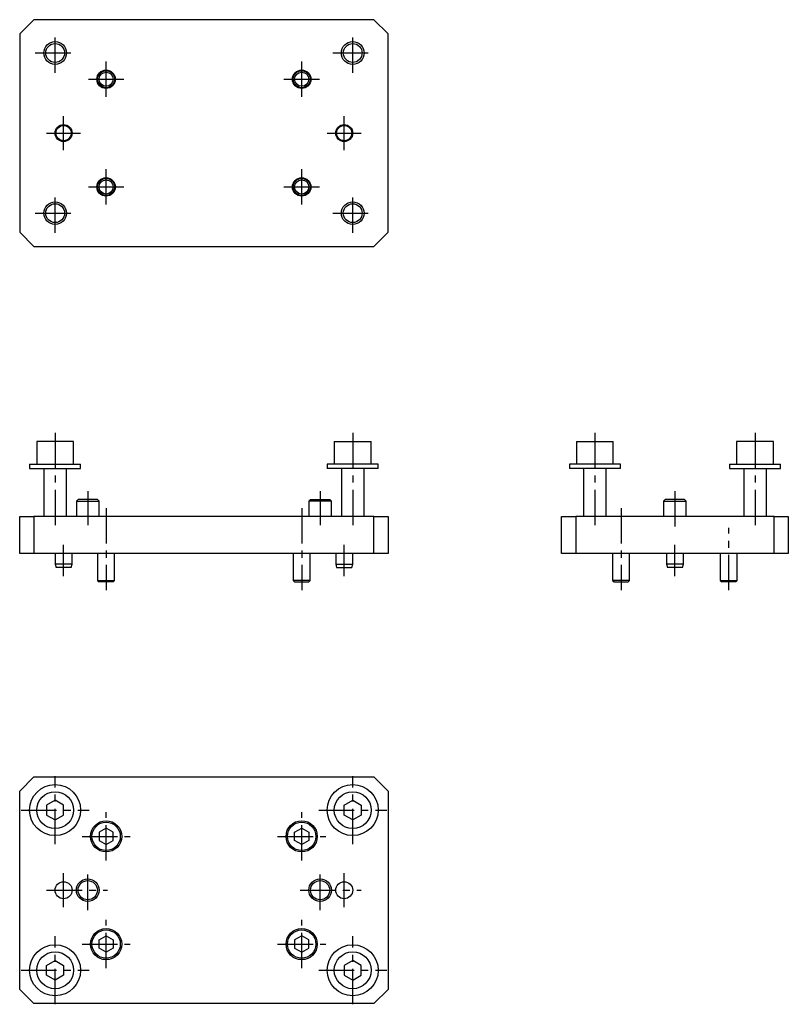
# Model space of a CAD drawing. Extents: x 57 to 329, y -14 to 333.
import ezdxf

# ---------------------------------------------------------------- set-up
doc = ezdxf.new("R2010")
doc.units = 0
doc.header["$LTSCALE"] = 10
doc.linetypes.add('CENTER', pattern=[2, 1.25, -0.25, 0.25, -0.25])
doc.layers.get('0').update_dxf_attribs({"linetype": 'CONTINUOUS'})

# ---------------------------------------------------------------- blocks, each defined once
blk = doc.blocks.new('AID3')
at = {"color": 7, "linetype": 'CONTINUOUS'}
for p, q in [((76.447534, 184.626869), (63.447534, 184.626869)), ((63.447534, 184.626869), (63.447534, 176.626869)), ((76.447534, 176.626869), (76.447534, 184.626869)), ((168.447534, 184.626869), (181.447534, 184.626869)), ((168.447534, 184.626869), (168.447534, 176.626869)), ((181.447534, 176.626869), (181.447534, 184.626869)), ((60.947534, 176.626869), (78.947534, 176.626869)), ((60.947534, 176.626869), (60.947534, 175.126869)), ((60.947534, 175.126869), (78.947534, 175.126869)), ((65.947534, 175.126869), (65.947534, 158.126869)), ((73.947534, 158.126869), (73.947534, 175.126869)), ((78.947534, 175.126869), (78.947534, 176.626869)), ((183.947534, 176.626869), (165.947534, 176.626869)), ((165.947534, 176.626869), (165.947534, 175.126869)), ((183.947534, 175.126869), (165.947534, 175.126869)), ((170.947534, 175.126869), (170.947534, 158.126869)), ((178.947534, 158.126869), (178.947534, 175.126869)), ((183.947534, 175.126869), (183.947534, 176.626869)), ((78.047534, 164.126869), (77.447534, 163.526869)), ((77.447534, 163.526869), (85.447534, 163.526869)), ((77.447534, 163.526869), (77.447534, 158.126869)), ((84.847534, 164.126869), (78.047534, 164.126869)), ((85.447534, 163.526869), (84.847534, 164.126869)), ((85.447534, 158.126869), (85.447534, 163.526869)), ((160.047534, 164.126869), (159.447534, 163.526869)), ((167.447534, 163.526869), (159.447534, 163.526869)), ((159.447534, 163.526869), (159.447534, 158.126869)), ((160.047534, 164.126869), (166.847534, 164.126869)), ((167.447534, 163.526869), (166.847534, 164.126869)), ((167.447534, 158.126869), (167.447534, 163.526869)), ((57.447534, 145.126869), (57.447534, 158.126869)), ((57.447534, 158.126869), (62.447534, 158.126869)), ((62.447534, 158.126869), (62.447534, 145.126869)), ((182.447534, 158.126869), (62.447534, 158.126869)), ((182.447534, 145.126869), (182.447534, 158.126869)), ((182.447534, 158.126869), (187.447534, 158.126869)), ((187.447534, 158.126869), (187.447534, 145.126869)), ((62.447534, 145.126869), (57.447534, 145.126869)), ((182.447534, 145.126869), (62.447534, 145.126869)), ((69.947534, 145.126869), (69.947534, 141.326869)), ((75.947534, 141.326869), (75.947534, 145.126869)), ((84.947534, 145.126869), (84.947534, 135.626869)), ((90.947534, 135.626869), (90.947534, 145.126869)), ((153.947534, 145.126869), (153.947534, 135.626869)), ((159.947534, 135.626869), (159.947534, 145.126869)), ((168.947534, 145.126869), (168.947534, 141.326869)), ((174.947534, 141.326869), (174.947534, 145.126869)), ((187.447534, 145.126869), (182.447534, 145.126869)), ((75.947534, 141.326869), (69.947534, 141.326869)), ((69.947534, 141.326869), (70.269073, 140.126869)), ((75.625995, 140.126869), (70.269073, 140.126869)), ((75.625995, 140.126869), (75.947534, 141.326869)), ((168.947534, 141.326869), (174.947534, 141.326869)), ((168.947534, 141.326869), (169.269073, 140.126869)), ((169.269073, 140.126869), (174.625995, 140.126869)), ((174.625995, 140.126869), (174.947534, 141.326869)), ((84.947534, 135.626869), (90.947534, 135.626869)), ((84.947534, 135.626869), (85.447534, 135.126869)), ((90.447534, 135.126869), (90.947534, 135.626869)), ((159.947534, 135.626869), (153.947534, 135.626869)), ((153.947534, 135.626869), (154.447534, 135.126869)), ((159.447534, 135.126869), (159.947534, 135.626869)), ((90.447534, 135.126869), (85.447534, 135.126869)), ((154.447534, 135.126869), (159.447534, 135.126869))]:
    blk.add_line(p, q, dxfattribs=at)
blk = doc.blocks.new('AID135')
at = {"color": 7, "linetype": 'CONTINUOUS'}
for p, q in [((62.447534, 333.431468), (57.447534, 328.431468)), ((182.447534, 333.431468), (62.447534, 333.431468)), ((187.447534, 328.431468), (182.447534, 333.431468)), ((57.447534, 328.431468), (57.447534, 258.431468)), ((187.447534, 258.431468), (187.447534, 328.431468)), ((57.447534, 258.431468), (62.447534, 253.431468)), ((182.447534, 253.431468), (187.447534, 258.431468)), ((62.447534, 253.431468), (182.447534, 253.431468))]:
    blk.add_line(p, q, dxfattribs=at)
for centre, radius in [((69.947534, 321.681468), 4), ((69.947534, 321.681468), 3.3235), ((174.947534, 321.681468), 4), ((174.947534, 321.681468), 3.3235), ((87.947534, 312.431468), 3.25), ((87.947534, 312.431468), 3), ((87.947534, 312.431468), 2.5), ((156.947534, 312.431468), 3.25), ((156.947534, 312.431468), 3), ((156.947534, 312.431468), 2.5), ((72.947534, 293.431468), 3), ((72.947534, 293.431468), 2.678461), ((171.947534, 293.431468), 3), ((171.947534, 293.431468), 2.678461), ((87.947534, 274.431468), 3.25), ((87.947534, 274.431468), 3), ((87.947534, 274.431468), 2.5), ((156.947534, 274.431468), 3.25), ((156.947534, 274.431468), 3), ((156.947534, 274.431468), 2.5), ((69.947534, 265.181468), 4), ((69.947534, 265.181468), 3.3235), ((174.947534, 265.181468), 4), ((174.947534, 265.181468), 3.3235)]:
    blk.add_circle(centre, radius, dxfattribs=at)
blk = doc.blocks.new('AID203')
at = {"color": 7, "linetype": 'CONTINUOUS'}
for p, q in [((62.447534, 66.322269), (57.447534, 61.322269)), ((62.447534, 66.322269), (182.447534, 66.322269)), ((187.447534, 61.322269), (182.447534, 66.322269)), ((57.447534, -8.677731), (57.447534, 61.322269)), ((187.447534, 61.322269), (187.447534, -8.677731)), ((69.947534, 58.036371), (66.947534, 56.30432)), ((66.947534, 56.30432), (66.947534, 52.840218)), ((72.947534, 56.30432), (69.947534, 58.036371)), ((72.947534, 52.840218), (72.947534, 56.30432)), ((171.947534, 56.30432), (174.947534, 58.036371)), ((171.947534, 52.840218), (171.947534, 56.30432)), ((174.947534, 58.036371), (177.947534, 56.30432)), ((177.947534, 56.30432), (177.947534, 52.840218)), ((66.947534, 52.840218), (69.947534, 51.108167)), ((69.947534, 51.108167), (72.947534, 52.840218)), ((174.947534, 51.108167), (171.947534, 52.840218)), ((177.947534, 52.840218), (174.947534, 51.108167)), ((87.947534, 48.20902), (85.447534, 46.765645)), ((85.447534, 46.765645), (85.447534, 43.878893)), ((90.447534, 46.765645), (87.947534, 48.20902)), ((90.447534, 43.878893), (90.447534, 46.765645)), ((154.447534, 46.765645), (156.947534, 48.20902)), ((154.447534, 43.878893), (154.447534, 46.765645)), ((156.947534, 48.20902), (159.447534, 46.765645)), ((159.447534, 46.765645), (159.447534, 43.878893)), ((85.447534, 43.878893), (87.947534, 42.435518)), ((87.947534, 42.435518), (90.447534, 43.878893)), ((156.947534, 42.435518), (154.447534, 43.878893)), ((159.447534, 43.878893), (156.947534, 42.435518)), ((85.447534, 8.765645), (87.947534, 10.20902)), ((85.447534, 5.878893), (85.447534, 8.765645)), ((87.947534, 10.20902), (90.447534, 8.765645)), ((90.447534, 8.765645), (90.447534, 5.878893)), ((156.947534, 10.20902), (154.447534, 8.765645)), ((154.447534, 8.765645), (154.447534, 5.878893)), ((159.447534, 8.765645), (156.947534, 10.20902)), ((159.447534, 5.878893), (159.447534, 8.765645)), ((87.947534, 4.435518), (85.447534, 5.878893)), ((90.447534, 5.878893), (87.947534, 4.435518)), ((154.447534, 5.878893), (156.947534, 4.435518)), ((156.947534, 4.435518), (159.447534, 5.878893)), ((66.947534, -0.19568), (69.947534, 1.536371)), ((69.947534, 1.536371), (72.947534, -0.19568)), ((174.947534, 1.536371), (171.947534, -0.19568)), ((177.947534, -0.19568), (174.947534, 1.536371)), ((66.947534, -3.659782), (66.947534, -0.19568)), ((72.947534, -0.19568), (72.947534, -3.659782)), ((171.947534, -0.19568), (171.947534, -3.659782)), ((177.947534, -3.659782), (177.947534, -0.19568)), ((69.947534, -5.391833), (66.947534, -3.659782)), ((72.947534, -3.659782), (69.947534, -5.391833)), ((171.947534, -3.659782), (174.947534, -5.391833)), ((174.947534, -5.391833), (177.947534, -3.659782)), ((57.447534, -8.677731), (62.447534, -13.677731)), ((182.447534, -13.677731), (187.447534, -8.677731)), ((182.447534, -13.677731), (62.447534, -13.677731))]:
    blk.add_line(p, q, dxfattribs=at)
for centre, radius in [((69.947534, 54.572269), 9), ((174.947534, 54.572269), 9), ((69.947534, 54.572269), 6.5), ((174.947534, 54.572269), 6.5), ((87.947534, 45.322269), 5.5), ((87.947534, 45.322269), 5), ((156.947534, 45.322269), 5.5), ((156.947534, 45.322269), 5), ((72.947534, 26.322269), 3), ((81.447534, 26.322269), 4), ((81.447534, 26.322269), 3.4), ((163.447534, 26.322269), 4), ((163.447534, 26.322269), 3.4), ((171.947534, 26.322269), 3), ((87.947534, 7.322269), 5.5), ((87.947534, 7.322269), 5), ((156.947534, 7.322269), 5.5), ((156.947534, 7.322269), 5), ((69.947534, -1.927731), 9), ((174.947534, -1.927731), 9), ((69.947534, -1.927731), 6.5), ((174.947534, -1.927731), 6.5)]:
    blk.add_circle(centre, radius, dxfattribs=at)
blk = doc.blocks.new('AID363')
at = {"color": 7, "linetype": 'CONTINUOUS'}
for p, q in [((253.898813, 184.626869), (266.898813, 184.626869)), ((253.898813, 184.626869), (253.898813, 176.626869)), ((266.898813, 176.626869), (266.898813, 184.626869)), ((323.398813, 184.626869), (310.398813, 184.626869)), ((310.398813, 184.626869), (310.398813, 176.626869)), ((323.398813, 176.626869), (323.398813, 184.626869)), ((269.398813, 176.626869), (251.398813, 176.626869)), ((251.398813, 176.626869), (251.398813, 175.126869)), ((269.398813, 175.126869), (251.398813, 175.126869)), ((256.398813, 175.126869), (256.398813, 158.126869)), ((264.398813, 158.126869), (264.398813, 175.126869)), ((269.398813, 175.126869), (269.398813, 176.626869)), ((307.898813, 176.626869), (325.898813, 176.626869)), ((307.898813, 176.626869), (307.898813, 175.126869)), ((307.898813, 175.126869), (325.898813, 175.126869)), ((312.898813, 175.126869), (312.898813, 158.126869)), ((320.898813, 158.126869), (320.898813, 175.126869)), ((325.898813, 175.126869), (325.898813, 176.626869)), ((285.248813, 164.126869), (284.648813, 163.526869)), ((284.648813, 163.526869), (288.648813, 163.526869)), ((284.648813, 163.526869), (284.648813, 158.126869)), ((292.048813, 164.126869), (285.248813, 164.126869)), ((288.648813, 163.526869), (292.648813, 163.526869)), ((292.648813, 163.526869), (292.048813, 164.126869)), ((292.648813, 158.126869), (292.648813, 163.526869)), ((248.648813, 145.126869), (248.648813, 158.126869)), ((248.648813, 158.126869), (253.648813, 158.126869)), ((253.648813, 158.126869), (253.648813, 145.126869)), ((323.648813, 158.126869), (253.648813, 158.126869)), ((323.648813, 145.126869), (323.648813, 158.126869)), ((323.648813, 158.126869), (328.648813, 158.126869)), ((328.648813, 158.126869), (328.648813, 145.126869)), ((253.648813, 145.126869), (248.648813, 145.126869)), ((323.648813, 145.126869), (253.648813, 145.126869)), ((266.648813, 145.126869), (266.648813, 135.626869)), ((272.648813, 135.626869), (272.648813, 145.126869)), ((285.648813, 145.126869), (285.648813, 141.326869)), ((291.648813, 141.326869), (291.648813, 145.126869)), ((304.648813, 145.126869), (304.648813, 135.626869)), ((310.648813, 135.626869), (310.648813, 145.126869)), ((328.648813, 145.126869), (323.648813, 145.126869)), ((291.648813, 141.326869), (285.648813, 141.326869)), ((285.648813, 141.326869), (285.970352, 140.126869)), ((288.648813, 140.126869), (285.970352, 140.126869)), ((291.327274, 140.126869), (288.648813, 140.126869)), ((291.327274, 140.126869), (291.648813, 141.326869)), ((272.648813, 135.626869), (266.648813, 135.626869)), ((266.648813, 135.626869), (267.148813, 135.126869)), ((272.148813, 135.126869), (272.648813, 135.626869)), ((304.648813, 135.626869), (310.648813, 135.626869)), ((304.648813, 135.626869), (305.148813, 135.126869)), ((310.148813, 135.126869), (310.648813, 135.626869)), ((267.148813, 135.126869), (272.148813, 135.126869)), ((310.148813, 135.126869), (305.148813, 135.126869))]:
    blk.add_line(p, q, dxfattribs=at)

msp = doc.modelspace()

# ---------------------------------------------------------------- linework, layer by layer
at = {"color": 1, "linetype": 'CENTER'}
for p, q in [((69.947534, 314.681468), (69.947534, 328.681468)), ((174.947534, 314.681468), (174.947534, 328.681468)), ((62.947534, 321.681468), (76.947534, 321.681468)), ((167.947534, 321.681468), (181.947534, 321.681468)), ((87.947534, 306.181468), (87.947534, 318.681468)), ((156.947534, 306.181468), (156.947534, 318.681468)), ((81.697534, 312.431468), (94.197534, 312.431468)), ((150.697534, 312.431468), (163.197534, 312.431468)), ((72.947534, 287.431468), (72.947534, 299.431468)), ((171.947534, 287.431468), (171.947534, 299.431468)), ((66.947534, 293.431468), (78.947534, 293.431468)), ((165.947534, 293.431468), (177.947534, 293.431468)), ((87.947534, 268.181468), (87.947534, 280.681468)), ((156.947534, 268.181468), (156.947534, 280.681468)), ((81.697534, 274.431468), (94.197534, 274.431468)), ((150.697534, 274.431468), (163.197534, 274.431468)), ((69.947534, 258.181468), (69.947534, 272.181468)), ((174.947534, 258.181468), (174.947534, 272.181468)), ((62.947534, 265.181468), (76.947534, 265.181468)), ((167.947534, 265.181468), (181.947534, 265.181468)), ((69.947534, 187.626869), (69.947534, 155.126869)), ((174.947534, 187.626869), (174.947534, 155.126869)), ((260.398813, 187.626869), (260.398813, 155.126869)), ((316.898813, 187.626869), (316.898813, 155.126869)), ((81.447534, 167.126869), (81.447534, 155.126869)), ((163.447534, 167.126869), (163.447534, 155.126869)), ((288.648813, 167.126869), (288.648813, 152.326869)), ((87.947534, 161.126869), (87.947534, 132.126869)), ((156.947534, 161.126869), (156.947534, 132.126869)), ((269.648813, 161.126869), (269.648813, 132.126869)), ((307.648813, 132.126869), (307.648813, 154.126869)), ((72.947534, 137.126869), (72.947534, 148.126869)), ((171.947534, 137.126869), (171.947534, 148.126869)), ((288.648813, 137.126869), (288.648813, 148.126869)), ((69.947534, 42.572269), (69.947534, 66.572269)), ((174.947534, 42.572269), (174.947534, 66.572269)), ((57.947534, 54.572269), (81.947534, 54.572269)), ((87.947534, 36.822269), (87.947534, 53.822269)), ((156.947534, 36.822269), (156.947534, 53.822269)), ((162.947534, 54.572269), (186.947534, 54.572269)), ((79.447534, 45.322269), (96.447534, 45.322269)), ((148.447534, 45.322269), (165.447534, 45.322269)), ((72.947534, 20.322269), (72.947534, 32.322269)), ((81.447534, 19.322269), (81.447534, 33.322269)), ((163.447534, 19.322269), (163.447534, 33.322269)), ((171.947534, 20.322269), (171.947534, 32.322269)), ((66.947534, 26.322269), (88.447534, 26.322269)), ((156.447534, 26.322269), (177.947534, 26.322269)), ((87.947534, -1.177731), (87.947534, 15.822269)), ((156.947534, -1.177731), (156.947534, 15.822269)), ((69.947534, -13.927731), (69.947534, 10.072269)), ((79.447534, 7.322269), (96.447534, 7.322269)), ((148.447534, 7.322269), (165.447534, 7.322269)), ((174.947534, -13.927731), (174.947534, 10.072269)), ((57.947534, -1.927731), (81.947534, -1.927731)), ((162.947534, -1.927731), (186.947534, -1.927731))]:
    msp.add_line(p, q, dxfattribs=at)

# ---------------------------------------------------------------- block references
for name in ['AID135', 'AID3', 'AID363', 'AID203']:
    msp.add_blockref(name, (0, 0))

doc.saveas('drawing.dxf')
